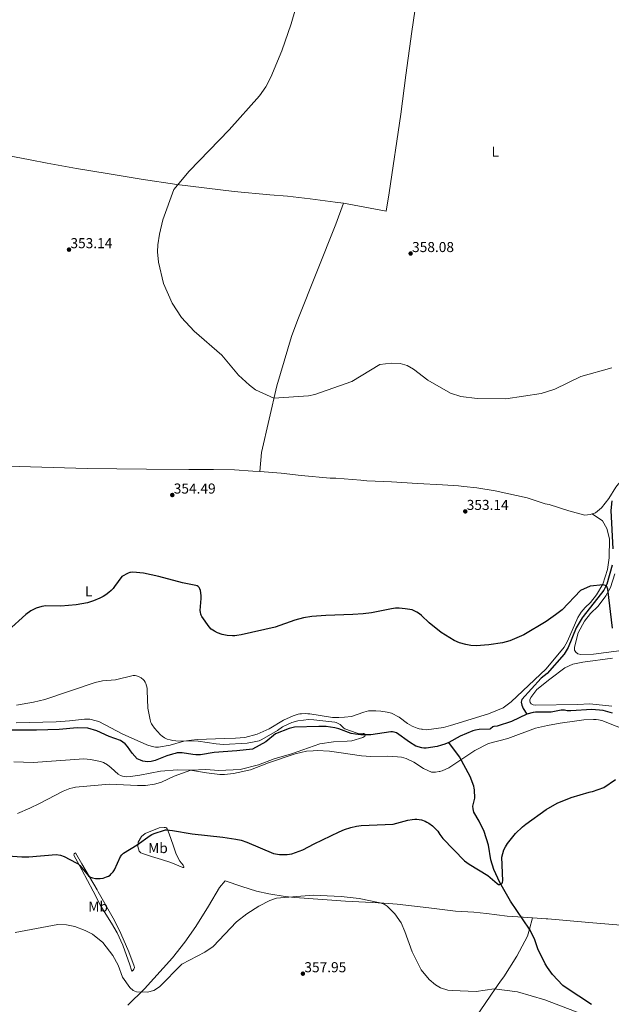
# Model space of a CAD drawing. Units: metres. Extents: x 600226 to 604724, y 703521 to 706556.
# Drawn here: x 602028 to 602439, y 704973 to 705658 of the extents above; entities that cross this region are included whole.
import ezdxf
from ezdxf.enums import TextEntityAlignment as Align

# ---------------------------------------------------------------- set-up
doc = ezdxf.new("R2010")
doc.units = ezdxf.units.M
doc.header["$MEASUREMENT"] = 0
doc.linetypes.add('DGN Style 3', pattern=[78.800764, 56.28626, -22.514504])
for name, color, linetype, lineweight in [('Carátula', 7, 'Continuous', 0), ('Elementos auxiliares', 7, 'Continuous', 0), ('Entidades rústicas y varios', 7, 'Continuous', 0), ('Hidrografía', 7, 'Continuous', 0), ('Relieve y altimetría', 7, 'Continuous', 0), ('Textos de rotulación', 7, 'Continuous', 0)]:
    doc.layers.add(name, color=color, linetype=linetype, lineweight=lineweight)
doc.styles.add('Style-Arial', font='txt')
doc.styles.add('Style-Arial Narrow', font='txt')

# ---------------------------------------------------------------- blocks, each defined once
blk = doc.blocks.new('5PATER_42')
at = {"layer": 'Relieve y altimetría', "linetype": 'Continuous', "lineweight": 0}
h = blk.add_hatch(color=250, dxfattribs=at)
edge = h.paths.add_edge_path()
edge.add_ellipse((0, 0), major_axis=(-1.1, -1.11), ratio=0.999422, start_angle=0, end_angle=360)
blk = doc.blocks.new('5PATER_43')
at = {"layer": 'Relieve y altimetría', "linetype": 'Continuous', "lineweight": 0}
h = blk.add_hatch(color=250, dxfattribs=at)
edge = h.paths.add_edge_path()
edge.add_ellipse((0, 0), major_axis=(-1.1, -1.11), ratio=0.999422, start_angle=0, end_angle=360)
blk = doc.blocks.new('5PATER_57')
at = {"layer": 'Relieve y altimetría', "linetype": 'Continuous', "lineweight": 0}
h = blk.add_hatch(color=250, dxfattribs=at)
edge = h.paths.add_edge_path()
edge.add_ellipse((0, 0), major_axis=(-1.1, -1.11), ratio=0.999422, start_angle=0, end_angle=360)
blk = doc.blocks.new('5PATER_127')
at = {"layer": 'Relieve y altimetría', "linetype": 'Continuous', "lineweight": 0}
h = blk.add_hatch(color=250, dxfattribs=at)
edge = h.paths.add_edge_path()
edge.add_ellipse((0, 0), major_axis=(-1.1, -1.11), ratio=0.999422, start_angle=0, end_angle=360)
blk = doc.blocks.new('5PATER_153')
at = {"layer": 'Relieve y altimetría', "linetype": 'Continuous', "lineweight": 0}
h = blk.add_hatch(color=250, dxfattribs=at)
edge = h.paths.add_edge_path()
edge.add_ellipse((0, 0), major_axis=(-1.1, -1.11), ratio=0.999422, start_angle=0, end_angle=360)

msp = doc.modelspace()

# ---------------------------------------------------------------- linework, layer by layer
at = {"layer": 'Carátula', "color": 7, "linetype": 'Continuous', "lineweight": 0}
msp.add_3dface([(600269.653, 703520.672), (604724.164, 703586.381), (604680.357, 706556.068), (600225.846, 706490.358)], dxfattribs=at)
at = {"layer": 'Elementos auxiliares', "color": 250, "linetype": 'Continuous', "lineweight": 0}
msp.add_3dface([(601136.24, 703927.5), (601102.7, 706240.73), (604526.34, 706291.26), (604561.02, 703978.02)], dxfattribs=at)
at = {"layer": 'Entidades rústicas y varios', "color": 92, "linetype": 'Continuous', "lineweight": 0}
for points in [[(602307.947, 705835.025, 352.742), (602308.822, 705826.371, 352.629), (602309.403, 705808.276, 355.786), (602309.554, 705788.313, 358.267), (602309.762, 705775.748, 358.492), (602309.675, 705765.807, 358.267), (602309.419, 705754.378, 357.929), (602309.198, 705742.119, 357.027), (602308.92, 705720.288, 356.576), (602308.386, 705707.786, 356.576), (602307.125, 705692.802, 357.703), (602305.52, 705680.484, 358.605), (602303.911, 705671.541, 359.056), (602300.785, 705649.267, 358.831), (602296.516, 705619.086, 357.816), (602292.955, 705591.801, 357.139), (602285.004, 705537.196, 357.027), (602282.863, 705524.44, 357.027), (602253.278, 705529.937, 356.914)], [(602253.278, 705529.937, 356.914), (602247.416, 705530.821, 356.914), (602229.962, 705533.087, 356.745), (602214.287, 705534.85, 356.294), (602202.04, 705535.881, 356.35), (602177.191, 705538.134, 355.843), (602137.136, 705543.072, 355.73), (602112.438, 705546.673, 355.786), (602088.833, 705550.666, 355.504), (602067.559, 705554.18, 352.742), (602047.135, 705557.823, 350.487), (602035.254, 705560.047, 350.036), (601996.38, 705567.647, 349.923)], [(602253.278, 705529.937, 356.914), (602247.933, 705515.335, 356.688), (602221.426, 705449.174, 355.786), (602216.933, 705437.381, 355.335), (602206.74, 705402.975, 354.772), (602196.081, 705356.668, 356.012), (602194.877, 705343.368, 356.175)], [(601815.606, 705356.886, 352.763), (601826.975, 705356.22, 352.201), (601831.625, 705355.868, 351.692), (601861.071, 705354.757, 350.79), (601885.942, 705352.527, 352.03), (601903.868, 705351.668, 353.271), (601907.44, 705351.357, 353.158), (601927.111, 705350.757, 354.285), (601930.58, 705350.718, 353.947), (601944.731, 705350.578, 354.511), (601949.403, 705350.498, 354.398), (601974.975, 705349.177, 354.962), (602003.652, 705347.663, 355.075), (602074.838, 705345.499, 355.413), (602116.224, 705345.17, 355.187), (602145.631, 705344.982, 355.751), (602162.781, 705344.968, 356.428), (602177.453, 705344.525, 356.54), (602190.199, 705343.724, 356.202), (602194.877, 705343.368, 356.175)], [(602194.877, 705343.368, 356.175), (602209.723, 705342.239, 356.089), (602223.701, 705340.705, 356.089), (602243.931, 705338.926, 354.624), (602247.774, 705338.765, 354.624), (602265.166, 705337.421, 352.594), (602269.386, 705337.091, 352.594), (602286.612, 705336.387, 351.466), (602304.735, 705335.213, 351.128), (602322.021, 705334.188, 351.354), (602333.192, 705333.459, 352.369), (602336.812, 705333.103, 352.256), (602345.963, 705332.058, 352.707), (602358.669, 705330.007, 353.045), (602380.877, 705325.169, 353.383), (602393.439, 705321.078, 352.594), (602396.188, 705320.547, 352.594), (602409.873, 705316.134, 351.918), (602421.136, 705313.236, 351.128), (602422.802, 705313.245, 350.39), (602424.826, 705313.498, 350.278), (602426.073, 705313.962, 350.278)], [(602450.529, 705342.312, 349.964), (602442.489, 705332.692, 350.054), (602437.626, 705324.706, 350.166), (602432.686, 705318.191, 350.166), (602428.424, 705314.837, 350.278), (602426.073, 705313.962, 350.278)], [(602426.073, 705313.962, 350.278), (602433.279, 705309.153, 350.614), (602436.437, 705303.79, 350.166), (602438.151, 705296.606, 350.054), (602437.916, 705283.425, 349.942), (602436.864, 705275.352, 349.717), (602433.585, 705265.236, 349.605), (602429.093, 705257.659, 349.381), (602425.04, 705252.374, 349.157), (602421.142, 705248.952, 349.347), (602418.414, 705245.693, 349.121), (602416.165, 705242.038, 349.009), (602409.006, 705225.51, 348.558), (602406.64, 705221.342, 348.558), (602394.239, 705206.349, 348.107), (602369.744, 705183.309, 347.656), (602364.327, 705179.151, 347.656), (602354.007, 705175.062, 347.43), (602327.499, 705166.822, 347.43), (602322.652, 705165.553, 346.866), (602310.977, 705163.996, 346.754), (602308.426, 705164.212, 346.754), (602307.868, 705164.281, 346.754), (602307.355, 705164.397, 346.641), (602305.772, 705164.654, 346.641), (602305.162, 705164.859, 346.528), (602304.507, 705165.063, 346.528), (602303.243, 705165.425, 346.528), (602300.893, 705166.343, 346.528), (602297.666, 705168.333, 346.528), (602291.843, 705172.662, 346.754), (602286.452, 705175.531, 346.528), (602283.464, 705176.237, 346.303), (602279.135, 705176.932, 346.19), (602275.565, 705177.197, 346.19), (602270.674, 705176.99, 346.077), (602267.198, 705176.103, 346.077), (602258.723, 705173.202, 346.077), (602253.942, 705172.584, 346.077), (602249.927, 705172.414, 346.077), (602245.446, 705172.363, 346.415), (602229.665, 705174.977, 346.528), (602228.411, 705175.109, 346.528), (602227.069, 705175.145, 346.528), (602223.929, 705175.058, 346.528), (602222.826, 705174.919, 346.528), (602221.68, 705174.685, 346.528), (602218.164, 705173.658, 346.528), (602211.494, 705170.695, 346.641), (602201.491, 705164.586, 346.754), (602193.187, 705160.906, 346.754), (602184.547, 705158.645, 346.754), (602177.962, 705158.043, 346.754), (602170.712, 705157.875, 346.641), (602151.462, 705157.245, 345.626), (602147.46, 705156.798, 345.513), (602142.083, 705156.062, 345.062), (602132.592, 705153.118, 344.724), (602124.422, 705151.756, 344.611), (602122.472, 705151.95, 344.611), (602120.003, 705152.401, 344.611), (602116.353, 705153.448, 344.611), (602099.162, 705160.995, 345.062), (602091.265, 705165.191, 344.95), (602083.081, 705169.605, 345.288), (602081.252, 705170.221, 345.288), (602076.772, 705171.234, 344.724), (602073.02, 705171.398, 344.724), (602062.675, 705170.082, 344.386), (602053.407, 705169.551, 344.16), (602025.523, 705168.695, 344.048)], [(602449.912, 705219.433, 349.642), (602426.96, 705216.603, 348.521), (602418.273, 705216.146, 348.184), (602416.121, 705216.766, 348.184), (602414.801, 705217.883, 348.184), (602413.898, 705219.363, 348.184), (602413.828, 705221.385, 348.408), (602416.462, 705231.278, 348.857), (602420.683, 705239.363, 349.306), (602424.877, 705244.876, 349.53), (602430.261, 705249.962, 349.53), (602435.665, 705256.932, 349.754), (602438.944, 705262.822, 350.091), (602441.848, 705272.299, 350.539)], [(602439.717, 705180.296, 348.777), (602424.531, 705181.976, 347.656), (602415.81, 705181.607, 347.768), (602386.478, 705181.105, 347.656), (602385.08, 705181.37, 347.656), (602383.811, 705181.871, 347.543), (602382.986, 705182.806, 347.543), (602382.793, 705184.092, 347.543), (602382.861, 705184.65, 347.543), (602383.435, 705186.385, 347.543), (602387.731, 705191.929, 347.768), (602396.672, 705199.102, 348.558), (602407.153, 705207.034, 348.67), (602412.781, 705209.491, 348.67), (602419.746, 705210.942, 348.783), (602440.216, 705213.614, 349.119)], [(602125.952, 705135.093, 345.005), (602137.793, 705136.01, 345.005), (602146.764, 705135.928, 345.005), (602157.988, 705133.953, 345.005), (602167.138, 705132.907, 345.343), (602170.515, 705132.865, 345.569), (602176.586, 705133.584, 345.682), (602188.545, 705136.078, 345.569), (602200.96, 705140.903, 345.682), (602219.643, 705147.287, 345.794), (602227.338, 705148.953, 345.907), (602232.131, 705149.294, 346.471), (602234.946, 705149.413, 346.471), (602243.331, 705148.982, 346.809), (602249.883, 705148.15, 347.373), (602265.609, 705145.765, 347.937), (602272.14, 705145.44, 348.275), (602283.739, 705145.515, 348.726), (602290.692, 705145.07, 349.29), (602293.478, 705144.772, 349.177), (602296.701, 705143.984, 348.951), (602302.034, 705141.39, 348.726), (602308.832, 705136.962, 348.5), (602314.346, 705134.469, 348.162), (602317.212, 705134.451, 347.937), (602319.598, 705134.876, 347.824), (602320.194, 705134.993, 347.824), (602320.834, 705135.159, 347.711), (602321.884, 705135.481, 347.711), (602326.512, 705137.526, 347.035), (602344.499, 705149.427, 346.922), (602353.905, 705154.355, 347.035), (602367.582, 705157.754, 347.147), (602386.596, 705165.03, 348.049), (602395.018, 705167.005, 348.275), (602403.971, 705168.447, 348.613), (602415.406, 705170.225, 348.162), (602420.416, 705170.899, 348.275), (602427.107, 705171.182, 348.613), (602428.914, 705171.074, 348.613), (602430.633, 705170.869, 348.726), (602432.919, 705170.365, 348.726), (602452.792, 705162.41, 348.782)], [(602023.937, 705141.546, 344.216), (602037.307, 705141.28, 344.441), (602072.519, 705143.741, 344.441), (602077.255, 705143.248, 344.78), (602084.06, 705141.918, 345.005), (602086.356, 705141.183, 345.005), (602089.063, 705139.495, 345.005), (602091.502, 705137.564, 345.005), (602096.498, 705133.107, 344.892), (602098.11, 705132.158, 344.892), (602099.562, 705131.711, 344.892), (602102.307, 705131.273, 344.667), (602105.078, 705131.344, 344.667), (602111.464, 705132.261, 344.667), (602125.952, 705135.093, 345.005)], [(602384.704, 705033.131, 351.094), (602394.155, 705032.493, 351.827), (602395.308, 705032.541, 351.715), (602423.798, 705030.003, 353.857), (602476.85, 705025.479, 356.717), (602508.06, 705023.028, 357.502), (602520.272, 705022.437, 357.333), (602542.841, 705059.882, 354.137), (602566.617, 705096.396, 352.119), (602579.288, 705112.704, 351.558), (602590.865, 705125.533, 350.829), (602593.361, 705127.022, 350.717), (602599.792, 705129.055, 350.576)], [(602141.45, 705068.167, 354.251), (602133.026, 705071.694, 353.913), (602126.557, 705073.824, 353.574), (602119.588, 705075.747, 352.56), (602113.446, 705077.799, 351.432), (602112.169, 705078.485, 351.432), (602111.105, 705079.595, 350.643), (602110.093, 705082.741, 350.079), (602110.43, 705085.714, 349.741), (602112.619, 705089.69, 349.29), (602115.163, 705091.832, 349.064), (602124.933, 705095.804, 348.951), (602128.434, 705096.092, 349.177), (602129.455, 705095.996, 349.402), (602129.977, 705095.695, 349.515), (602130.461, 705095.161, 350.192), (602130.854, 705094.622, 350.304), (602131.956, 705091.526, 350.53), (602134.691, 705083.69, 352.672), (602136.895, 705077.497, 353.913), (602139.272, 705072.651, 354.138), (602141.662, 705069.701, 354.138), (602142.032, 705068.609, 354.138), (602142.054, 705068.1, 354.138), (602141.45, 705068.167, 354.251)], [(602084.48, 705041.349, 354.251), (602079.093, 705051.753, 353.462), (602071.253, 705066.629, 350.53), (602065.69, 705076.842, 348.951), (602065.889, 705077.589, 348.388), (602066.829, 705078.322, 348.388), (602071.213, 705070.835, 348.839), (602081.875, 705052.656, 350.981), (602082.331, 705051.706, 350.868), (602082.631, 705051.163, 350.868), (602092.882, 705032.877, 353.574), (602097.904, 705023.428, 353.574), (602098.226, 705022.378, 353.462), (602103.758, 705009.622, 354.364), (602107.648, 704999.619, 354.364), (602107.828, 704998.655, 354.251), (602107.626, 704997.953, 354.702), (602107.232, 704997.428, 355.04), (602106.885, 704996.905, 355.153), (602106.268, 704996.185, 355.153), (602105.637, 704996.899, 355.491), (602104.468, 705000.501, 355.942), (602099.685, 705014.12, 355.717), (602095.759, 705022.782, 355.604), (602091.874, 705029.366, 355.378), (602084.48, 705041.349, 354.251)], [(602384.704, 705033.131, 351.094), (602378.161, 705033.572, 350.587), (602367.032, 705034.396, 350.925), (602352.721, 705036.147, 351.038), (602343.716, 705037.014, 351.489), (602331.061, 705037.866, 352.73), (602312.571, 705040.041, 352.955), (602290.592, 705042.763, 353.97), (602281.316, 705043.48, 354.872), (602273.216, 705043.738, 355.323), (602254.639, 705044.708, 355.323), (602219.35, 705047.329, 354.985), (602212.713, 705047.972, 354.308), (602201.262, 705049.845, 353.97), (602192.626, 705051.837, 354.083), (602182.555, 705054.97, 354.985), (602170.786, 705058.91, 355.436), (602166.873, 705054.168, 355.436), (602159.331, 705041.229, 354.421), (602150.494, 705027.219, 352.842), (602142.774, 705016.307, 352.504), (602134.125, 705005.494, 352.504), (602114.747, 704983.872, 355.097), (602103.069, 704972.561, 356.112)], [(602308.669, 704916.007, 363.135), (602311.581, 704919.745, 362.614), (602319.504, 704930.25, 361.937), (602328.464, 704941.353, 361.712), (602334.069, 704948.708, 361.937), (602341.92, 704959.811, 361.261), (602347.73, 704967.776, 358.216), (602348.775, 704969.301, 358.216), (602355.218, 704978.725, 355.849), (602356.134, 704980.013, 355.849), (602362.448, 704989.201, 353.819), (602364.724, 704992.21, 353.819), (602373.736, 705006.458, 352.466), (602381.052, 705020.359, 352.015), (602382.638, 705025.349, 351.41), (602384.704, 705033.131, 351.094)]]:
    msp.add_polyline3d(points, dxfattribs=at)
at = {"layer": 'Hidrografía', "color": 142, "linetype": 'DGN Style 3', "lineweight": 25}
for points in [[(602439.694, 705323, 349.347), (602439.116, 705316.3, 349.347), (602440.436, 705289.689, 349.235)], [(602439.947, 705278.44, 349.122), (602436.312, 705265.204, 349.01), (602434.291, 705260.908, 349.01), (602419.946, 705242.735, 348.562), (602419.279, 705241.664, 348.517), (602414.944, 705234.705, 348.225), (602409.376, 705221.076, 348.001), (602406.663, 705216.604, 347.777), (602394.757, 705202.998, 347.328), (602390.68, 705199.781, 347.328), (602377.243, 705184.859, 346.655), (602376.811, 705183.118, 346.095), (602377.249, 705181.139, 345.758), (602378.186, 705178.648, 345.758), (602380.588, 705174.678, 344.958)], [(602440.25, 705175.585, 345.973), (602433.824, 705177.232, 345.916), (602425.839, 705178.049, 345.86), (602411.343, 705177.066, 345.014), (602408.82, 705177.144, 345.014), (602406.772, 705177.473, 344.901), (602406.028, 705177.581, 344.845), (602405.285, 705177.665, 344.845), (602404.546, 705177.657, 344.789), (602397.649, 705176.232, 344.789), (602387.919, 705176.236, 344.958), (602386.811, 705176.189, 344.958), (602385.135, 705175.934, 344.958), (602380.588, 705174.678, 344.958)], [(602380.588, 705174.678, 344.958), (602370.002, 705169.792, 344.901), (602360.019, 705166.481, 344.958), (602357.63, 705166.125, 344.958), (602357.109, 705165.872, 344.958), (602355.518, 705164.696, 344.958), (602354.882, 705164.437, 344.958), (602347.453, 705164.123, 344.958), (602344.903, 705163.738, 344.958), (602343.166, 705163.294, 344.958), (602334.2, 705159.425, 344.901), (602326.523, 705155.148, 344.845)], [(602326.523, 705155.148, 344.845), (602323.708, 705153.941, 344.845), (602321.238, 705153.305, 344.845), (602318.324, 705152.258, 344.845), (602310.768, 705151.129, 344.845), (602309.032, 705151.195, 344.845), (602307.73, 705151.371, 344.845), (602303.565, 705152.582, 344.845), (602299.016, 705155.208, 344.845), (602290.027, 705161.716, 344.845), (602288.339, 705162.292, 344.845), (602287.177, 705162.427, 344.845), (602286.02, 705162.47, 344.845), (602272.194, 705160.405, 344.845), (602265.214, 705160.388, 344.845), (602261.592, 705160.79, 344.845), (602258.515, 705161.399, 344.845), (602249.873, 705164.639, 344.845), (602247.069, 705165.352, 344.845), (602241.118, 705166.163, 344.732), (602235.98, 705166.315, 344.62), (602218.991, 705165.804, 344.62), (602215.377, 705164.912, 344.507), (602205.88, 705161.043, 344.394), (602199.175, 705155.628, 344.281), (602189.961, 705150.524, 344.056), (602179.059, 705149.276, 344.056), (602163.115, 705148.094, 343.718), (602153.706, 705146.492, 343.943), (602152.461, 705146.44, 343.943), (602151.211, 705146.48, 343.943), (602150.376, 705146.537, 343.83), (602148.332, 705146.775, 343.83), (602141.024, 705147.991, 343.379), (602137.565, 705147.798, 343.379), (602136.05, 705147.548, 343.379), (602134.13, 705147.052, 343.379), (602130.248, 705145.917, 343.267), (602122.12, 705142.475, 343.267), (602119.327, 705141.849, 343.267), (602117.025, 705141.612, 343.267), (602115.308, 705141.77, 343.267), (602113.63, 705142.116, 343.267), (602111.893, 705142.735, 343.267), (602109.699, 705143.776, 343.097), (602106.089, 705147.713, 342.985), (602102.84, 705152.406, 342.985), (602101.239, 705154.188, 342.985), (602099.759, 705155.303, 342.985), (602097.956, 705156.383, 342.985), (602090.117, 705159.218, 342.985), (602081.512, 705163.199, 342.703), (602075.283, 705165.108, 342.534), (602067.93, 705165.19, 342.59), (602055.518, 705164.11, 342.59), (602039.73, 705163.627, 342.308), (602016.363, 705163.632, 342.308)], [(602425.585, 704972.83, 353.327), (602408.014, 704984.428, 353.158), (602405.695, 704986.249, 352.932), (602398.608, 704993.691, 352.481), (602394.955, 704998.645, 352.312), (602393.549, 705001.266, 352.256), (602388.396, 705011.634, 351.974), (602386.042, 705018.653, 351.748), (602382.638, 705025.35, 351.41), (602369.285, 705044.87, 350.339), (602361.833, 705057.659, 349.944), (602357.745, 705066.87, 349.775), (602355.751, 705073.581, 349.155), (602354.025, 705083.77, 348.422), (602350.993, 705093.164, 348.14), (602347.499, 705100.342, 347.915), (602343.79, 705106.611, 347.577), (602343.276, 705108.923, 347.407), (602343.173, 705110.814, 347.351), (602344.436, 705116.484, 347.295), (602344.245, 705122.092, 347.295), (602344.076, 705123.356, 347.295), (602343.743, 705124.66, 347.295), (602341.35, 705131.515, 347.013), (602333.882, 705145.229, 346.562), (602326.523, 705155.148, 344.845)]]:
    msp.add_polyline3d(points, dxfattribs=at)
at = {"layer": 'Relieve y altimetría', "color": 30, "linetype": 'Continuous', "lineweight": 0, "flags": 128}
for points, elevation in [([(602222.34, 705674.115), (602216.839, 705654.73), (602210.386, 705635.845), (602202.673, 705617.51), (602199.096, 705610.888), (602194.842, 705604.717), (602173.572, 705581.055), (602145.923, 705552.262), (602135.215, 705539.533), (602127.628, 705518.471), (602125.083, 705508.589), (602123.924, 705501.171), (602123.74, 705496.229), (602124.481, 705488.966), (602127.933, 705474.094), (602133.894, 705460.622), (602140.506, 705450.506), (602149.397, 705440.994), (602168.588, 705424.426), (602180.199, 705410.404), (602187.774, 705403.604), (602191.87, 705400.323), (602204.78, 705394.46), (602228.889, 705396.106), (602233.157, 705397.08), (602258.948, 705406.162), (602278.505, 705417.893), (602286.278, 705418.82), (602292.68, 705418.624), (602297.365, 705417.257), (602301.838, 705414.585), (602311.783, 705407.014), (602327.613, 705397.945), (602334.799, 705395.68), (602346.073, 705394.295), (602366.025, 705393.914), (602390.563, 705397.632), (602400.068, 705400.751), (602418.288, 705409.491), (602439.868, 705415.491)], 355), ([(602025.725, 705181.021), (602037.471, 705183.091), (602045.529, 705184.911), (602080.345, 705196.739), (602085.598, 705197.946), (602094.683, 705198.731), (602106.801, 705201.667), (602108.373, 705201.574)], 345), ([(602108.373, 705201.574), (602109.196, 705201.438), (602110.677, 705200.98), (602112.374, 705200.128), (602114.098, 705198.722), (602114.494, 705198.092), (602115.183, 705197.104), (602115.595, 705196.104), (602116.223, 705194.373), (602116.566, 705192.816), (602116.607, 705191.818), (602116.725, 705191.252), (602117, 705178.837), (602118.593, 705170.932), (602119.227, 705168.944), (602119.729, 705168.019), (602120.051, 705167.264), (602121.604, 705164.955), (602125.798, 705160.383), (602127.033, 705159.433), (602128.786, 705158.349), (602130.637, 705157.483), (602132.562, 705156.839), (602134.535, 705156.428), (602136.65, 705156.246), (602152.203, 705156.014), (602164.578, 705154.186), (602169.672, 705153.779), (602186.091, 705154.538), (602192.292, 705155.686), (602194.428, 705156.332), (602196.481, 705157.211), (602207.199, 705163.439), (602210.714, 705166.035), (602217.341, 705169.077), (602221.449, 705170.14), (602225.278, 705170.717), (602228.757, 705170.957), (602232.594, 705170.881), (602247.188, 705169.235), (602248.137, 705168.928), (602249.059, 705168.525), (602250.822, 705167.501), (602253.306, 705165.026), (602254.089, 705164.487), (602262.744, 705161.489), (602265.238, 705161.085), (602266.736, 705161.269), (602267.237, 705161.292), (602268.112, 705160.905), (602268.348, 705160.246), (602268.081, 705159.449), (602266.602, 705158.48), (602258.985, 705156.313), (602255.704, 705155.896), (602246.199, 705155.495), (602236.799, 705154.119), (602217.061, 705147.143), (602205.046, 705143.769), (602194.044, 705139.615), (602181.374, 705136.248), (602166.526, 705135.595), (602157.311, 705136.375), (602146.956, 705135.763), (602135.464, 705131.61), (602126.626, 705127.41), (602124.222, 705126.699), (602121.774, 705126.157), (602115.562, 705125.241), (602109.821, 705125.224), (602090.506, 705126.162), (602066.841, 705123.912), (602064.866, 705123.577), (602062.922, 705123.092), (602060.55, 705122.271), (602058.084, 705121.151), (602041.848, 705112.639), (602035.069, 705109.432), (602026.348, 705105.71)], 345), ([(602421.69, 704965.352), (602393.298, 704976.121), (602374.258, 704981.782), (602357.919, 704983.878), (602345.51, 704981.949), (602328.809, 704982.658), (602325.724, 704982.953), (602320.548, 704984.582), (602317.045, 704986.598), (602312.708, 704990.271), (602307.268, 704996.945), (602300.857, 705009.515), (602295.927, 705023.685), (602293.239, 705029.638), (602288.973, 705035.997), (602283.517, 705041.398), (602281.369, 705042.671), (602278.757, 705043.623), (602263.954, 705046.614), (602251.557, 705047.924), (602231.958, 705048.839), (602206.643, 705046.892), (602201.931, 705045.262), (602194.317, 705041.286), (602185.893, 705035.884), (602178.751, 705030.316), (602162.466, 705013.171), (602156.708, 705009.414), (602140.816, 705000.973), (602125.252, 704985.201), (602121.263, 704982.581), (602116.839, 704981.563), (602109.293, 704981.804), (602106.938, 704982.721), (602104.512, 704984.788), (602099.376, 704992.038), (602096.45, 705000.207), (602092.77, 705007.07), (602085.795, 705015.936), (602078.617, 705021.825), (602073.605, 705024.479), (602066.414, 705027.12), (602060.497, 705028.362), (602054.387, 705028.566), (602024.759, 705023.059)], 355)]:
    msp.add_lwpolyline(points, dxfattribs=dict(at, elevation=elevation))
at = {"layer": 'Relieve y altimetría', "color": 30, "linetype": 'Continuous', "lineweight": 30, "elevation": 350, "flags": 128}
for points in [[(602154.245, 705243.572), (602153.981, 705244.411), (602153.694, 705245.676), (602153.549, 705246.917), (602154.078, 705255.168), (602154.129, 705257.097), (602154.002, 705259.12), (602153.657, 705260.744), (602153.233, 705261.985), (602152.748, 705262.865), (602152.012, 705263.587), (602151.314, 705263.966), (602150.364, 705264.263), (602141.137, 705266.038), (602124.755, 705270.478), (602113.997, 705272.747), (602106.703, 705273.594), (602104.99, 705273.327), (602104.461, 705273.214), (602103.308, 705272.785), (602099.111, 705270.513), (602093.96, 705263.513), (602092.863, 705262.139), (602091.49, 705260.678), (602089.994, 705259.343), (602087.974, 705257.844), (602085.932, 705256.587), (602083.715, 705255.438), (602079.279, 705253.537), (602075.111, 705252.242), (602067.196, 705250.861), (602056.631, 705249.916), (602046.07, 705250.087), (602043.321, 705249.741), (602039.314, 705248.496), (602035.594, 705246.64), (602032.206, 705244.179), (602019.853, 705233.031)], [(602440.175, 705234.597), (602436.96, 705261.61), (602435.998, 705263.896), (602433.778, 705264.723), (602424.757, 705263.833), (602418.113, 705260.703), (602405.16, 705247.378), (602400.735, 705243.827), (602394.244, 705239.15), (602378.586, 705229.916), (602368.789, 705225.796), (602363.854, 705224.432), (602354.258, 705222.916), (602345.41, 705222.264), (602341.771, 705222.548), (602338.205, 705223.207), (602333.762, 705224.44), (602330.108, 705225.938), (602321.024, 705231.587), (602312.697, 705238.307), (602307.443, 705243.386), (602305.96, 705244.586), (602304.16, 705245.767), (602302.405, 705246.654), (602300.855, 705247.235), (602296.152, 705248.053), (602291.914, 705248.383), (602289.297, 705248.364), (602286.581, 705248.11), (602272.555, 705245.298), (602266.857, 705244.502), (602259.658, 705244.004), (602240.83, 705243.446), (602231.062, 705242.71), (602225.397, 705241.671), (602219.418, 705240.117), (602205.73, 705235.316), (602181.912, 705229.905), (602178.965, 705229.435), (602177.5, 705229.303), (602175.873, 705229.282), (602172.246, 705229.581), (602168.724, 705230.225), (602165.489, 705231.291), (602163.408, 705232.405), (602161.215, 705233.975), (602159.775, 705235.444), (602154.659, 705242.571), (602154.245, 705243.572)], [(602363.749, 705057.899), (602363.892, 705058.894), (602363.341, 705075.301), (602364.634, 705080.385), (602365.77, 705082.634), (602367.282, 705084.838), (602372.767, 705091.786), (602377.563, 705096.427), (602379.924, 705098.277), (602394.235, 705108.43), (602401.782, 705112.842), (602411.552, 705116.783), (602424.007, 705120.57), (602424.977, 705120.796), (602426.355, 705120.957), (602434.125, 705123.854), (602442.34, 705129.373)], [(602009.522, 705076.974), (602029.462, 705075.539), (602034.307, 705075.571), (602053.302, 705077.144), (602056.416, 705076.673), (602058.969, 705075.935), (602067.301, 705071.5), (602068.529, 705070.637), (602069.71, 705069.616), (602074.871, 705063.577), (602075.909, 705062.487), (602076.648, 705061.784), (602077.196, 705061.384), (602078.703, 705060.962), (602080.668, 705060.581), (602082.486, 705060.485), (602083.991, 705060.538), (602085.919, 705060.852), (602088.439, 705061.632), (602089.7, 705062.167), (602090.778, 705062.905), (602091.668, 705063.73), (602092.915, 705065.123), (602093.518, 705065.888), (602093.908, 705066.506), (602098.07, 705075.805), (602098.971, 705077.019), (602100.091, 705078.046), (602109.702, 705083.904), (602118.595, 705090.451), (602119.914, 705091.152), (602121.434, 705091.792), (602128.559, 705094.163), (602129.303, 705094.271), (602130.005, 705094.307), (602134.125, 705093.798), (602147.824, 705091.69), (602169.36, 705089.378), (602178.248, 705087.981), (602182.074, 705087.119), (602185.879, 705085.876), (602204.568, 705077.862), (602208.653, 705077.125), (602213.934, 705077.196), (602217.245, 705077.614), (602224.887, 705080.497), (602232.861, 705084.747), (602250.105, 705093.018), (602253.909, 705094.543), (602258.202, 705095.89), (602262.103, 705096.801), (602265.568, 705097.308), (602287.783, 705098.395), (602297.963, 705101.167), (602300.932, 705101.606), (602302.756, 705101.757), (602304.255, 705101.754), (602305.845, 705101.553), (602307.309, 705101.24), (602309.885, 705100.354), (602311.242, 705099.72), (602312.435, 705099.013), (602315.037, 705097.253), (602318.685, 705093.462), (602320.125, 705091.121), (602322.358, 705088.424), (602337.291, 705072.917), (602338.841, 705071.65), (602340.553, 705070.444), (602353.448, 705062.515), (602359.988, 705057.06), (602360.876, 705056.453), (602361.871, 705056.269), (602362.792, 705056.581), (602363.548, 705057.256), (602363.749, 705057.899)]]:
    msp.add_lwpolyline(points, dxfattribs=at)

# ---------------------------------------------------------------- block references
at = {"layer": 'Relieve y altimetría', "color": 250, "linetype": 'Continuous', "lineweight": 0}
for name, p in [('5PATER_42', (602062.254, 705497.716, 353.139)), ('5PATER_153', (602299.863, 705495.026, 358.079)), ('5PATER_43', (602134.096, 705327.135, 354.492)), ('5PATER_57', (602337.876, 705315.744, 353.139)), ('5PATER_127', (602224.954, 704994.365, 357.949))]:
    msp.add_blockref(name, p, dxfattribs=at)

# ---------------------------------------------------------------- texts
at = {"layer": 'Entidades rústicas y varios', "color": 92, "linetype": 'Continuous', "lineweight": 0, "style": 'Style-Arial Narrow'}
for s, p in [('L', (602358.709, 705565.778, 357.5)), ('L', (602076.013, 705260.222, 350.348)), ('Mb', (602124.129, 705081.699, 351.985)), ('Mb', (602082.491, 705041.015, 354.248))]:
    msp.add_text(s, height=7, dxfattribs=at).set_placement(p, align=Align.MIDDLE_CENTER)
at = {"layer": 'Textos de rotulación', "color": 250, "linetype": 'Continuous', "lineweight": 0, "style": 'Style-Arial'}
for s, p in [('353.14', (602063.254, 705498.716, 353.139)), ('358.08', (602300.863, 705496.026, 358.079)), ('354.49', (602135.096, 705328.135, 354.492)), ('353.14', (602338.876, 705316.744, 353.139)), ('357.95', (602225.954, 704995.365, 357.949))]:
    msp.add_text(s, height=7, dxfattribs=at).set_placement(p)

doc.saveas('drawing.dxf')
